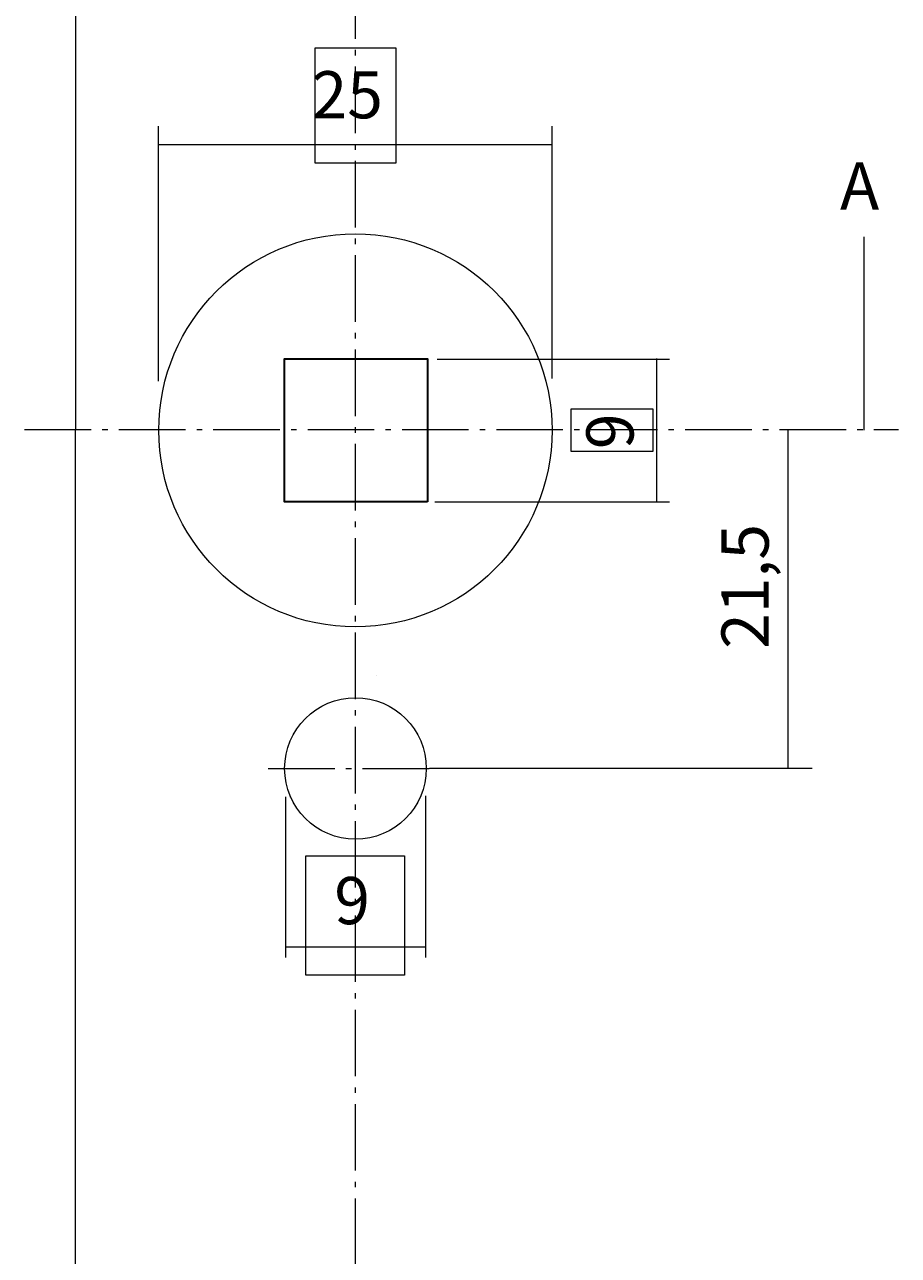
# Model space of a CAD drawing. Units: millimetres. Extents: x 10 to 411, y -288 to -11.
# Drawn here: x 19 to 60, y -165 to -107 of the extents above; entities that cross this region are included whole.
import ezdxf

# ---------------------------------------------------------------- set-up
doc = ezdxf.new("R2010")
doc.units = ezdxf.units.MM
doc.header["$MEASUREMENT"] = 0
for name, pattern in [('AI-Linetype-36', [4.497917, 3.175, -0.529167, 0.264583, -0.529167]), ('AI-Linetype-38', [4.497917, 3.175, -0.529167, 0.264583, -0.529167]), ('AI-Linetype-39', [4.497917, 3.175, -0.529167, 0.264583, -0.529167])]:
    doc.linetypes.add(name, pattern=pattern)
doc.layers.add('Masse V2', color=7, linetype='Continuous', lineweight=0)

# ---------------------------------------------------------------- blocks, each defined once
blk = doc.blocks.new('Block_19')
at = {"layer": 'Masse V2'}
blk.add_lwpolyline([(32.427, -113.143), (36.297, -113.143), (36.297, -107.686), (32.427, -107.686)], close=True, dxfattribs=at)
at = {"layer": 'Masse V2', "insert": (32.268, -111.026), "char_height": 0.2, "attachment_point": 7}
blk.add_mtext('\\C250;\\c1776925;\\FMarkPro|b0|i0|c1;\\H2.247900;\\W1.000000;25', dxfattribs=at)
blk = doc.blocks.new('Block_20')
at = {"layer": 'Masse V2', "color": 250, "lineweight": 9, "true_color": 0x1e1e1c}
for p, q in [((31.028, -143.381), (31.028, -151.045)), ((37.696, -143.337), (37.696, -151.045)), ((31.028, -150.532), (37.696, -150.532))]:
    blk.add_line(p, q, dxfattribs=at)
at = {"layer": 'Masse V2', "insert": (33.351, -149.456), "char_height": 0.2, "attachment_point": 7}
blk.add_mtext('\\C98;\\c256;\\FMyriad Pro|b0|i0|c1;\\H2.247900;\\W1.000000;9', dxfattribs=at)

msp = doc.modelspace()

# ---------------------------------------------------------------- linework, layer by layer
at = {"layer": 'Masse V2', "color": 98, "linetype": 'AI-Linetype-36', "lineweight": 9, "true_color": 0x000100}
msp.add_line((34.362, -251.167), (34.362, -52.314), dxfattribs=at)
at = {"layer": 'Masse V2', "color": 98, "lineweight": 9, "true_color": 0x000100}
for p in [(21.016, -58.78), (21.016, -247.405)]:
    msp.add_line(p, (21.016, -125.871), dxfattribs=at)
at = {"layer": 'Masse V2', "color": 250, "lineweight": 9, "true_color": 0x1e1e1c}
for p, q in [((24.979, -123.556), (24.979, -111.402)), ((43.746, -123.432), (43.746, -111.402)), ((43.746, -112.294), (24.979, -112.294)), ((38.262, -122.516), (49.334, -122.516)), ((48.72, -122.487), (48.72, -129.284)), ((54.982, -125.893), (54.982, -142.018)), ((38.14, -129.313), (49.334, -129.313)), ((56.129, -142.03), (37.897, -142.03))]:
    msp.add_line(p, q, dxfattribs=at)
at = {"layer": 'Masse V2', "color": 250, "lineweight": 9, "true_color": 0x1d1d1b}
msp.add_line((58.59, -116.67), (58.59, -125.898), dxfattribs=at)
at = {"layer": 'Masse V2', "color": 98, "linetype": 'AI-Linetype-38', "lineweight": 9, "true_color": 0x000100}
msp.add_line((18.591, -125.871), (60.244, -125.871), dxfattribs=at)
at = {"layer": 'Masse V2', "color": 175, "lineweight": 0, "true_color": 0x2a4b9b}
for p, q in [((35.345, -137.586), (35.345, -137.586)), ((31.223, -143.431), (31.223, -143.431))]:
    msp.add_line(p, q, dxfattribs=at)
at = {"layer": 'Masse V2', "color": 98, "linetype": 'AI-Linetype-39', "lineweight": 9, "true_color": 0x000100}
msp.add_line((30.199, -142.03), (38.402, -142.03), dxfattribs=at)
at = {"layer": 'Masse V2', "color": 18, "lineweight": 35, "true_color": 0x000000}
msp.add_lwpolyline([(37.799, -129.313), (30.987, -129.313), (30.987, -122.502), (37.799, -122.502)], close=True, dxfattribs=at)
at = {"layer": 'Masse V2'}
for points in [[(48.533, -126.912), (44.652, -126.912), (44.652, -124.883), (48.533, -124.883)], [(36.698, -151.882), (32.002, -151.882), (32.002, -146.199), (36.698, -146.199)]]:
    msp.add_lwpolyline(points, close=True, dxfattribs=at)
at = {"layer": 'Masse V2', "color": 250, "lineweight": 20, "true_color": 0x1e1e1c}
for centre, radius in [((34.362, -125.905), 9.375), ((34.362, -142.03), 3.375)]:
    msp.add_circle(centre, radius, dxfattribs=at)

# ---------------------------------------------------------------- block references
at = {"layer": 'Masse V2'}
for name in ['Block_19', 'Block_20']:
    msp.add_blockref(name, (0, 0), dxfattribs=at)

# ---------------------------------------------------------------- texts
at = {"layer": 'Masse V2', "insert": (57.463, -115.374), "char_height": 0.2, "attachment_point": 7}
msp.add_mtext('\\C250;\\c1776925;\\FMarkPro|b0|i0|c1;\\H2.247900;\\W1.000000;A', dxfattribs=at)
at = {"layer": 'Masse V2', "char_height": 0.2, "attachment_point": 7}
for s, insert, rotation in [('\\C250;\\c1776925;\\FMarkPro|b0|i0|c1;\\H2.247905;\\W1.000002;9', (47.624, -126.79), 90.52655), ('\\C250;\\c1776925;\\FMarkPro|b0|i0|c1;\\H2.247900;\\W1.000000;21,5', (54.06, -136.33), 90)]:
    msp.add_mtext(s, dxfattribs=dict(at, insert=insert, rotation=rotation))

doc.saveas('drawing.dxf')
